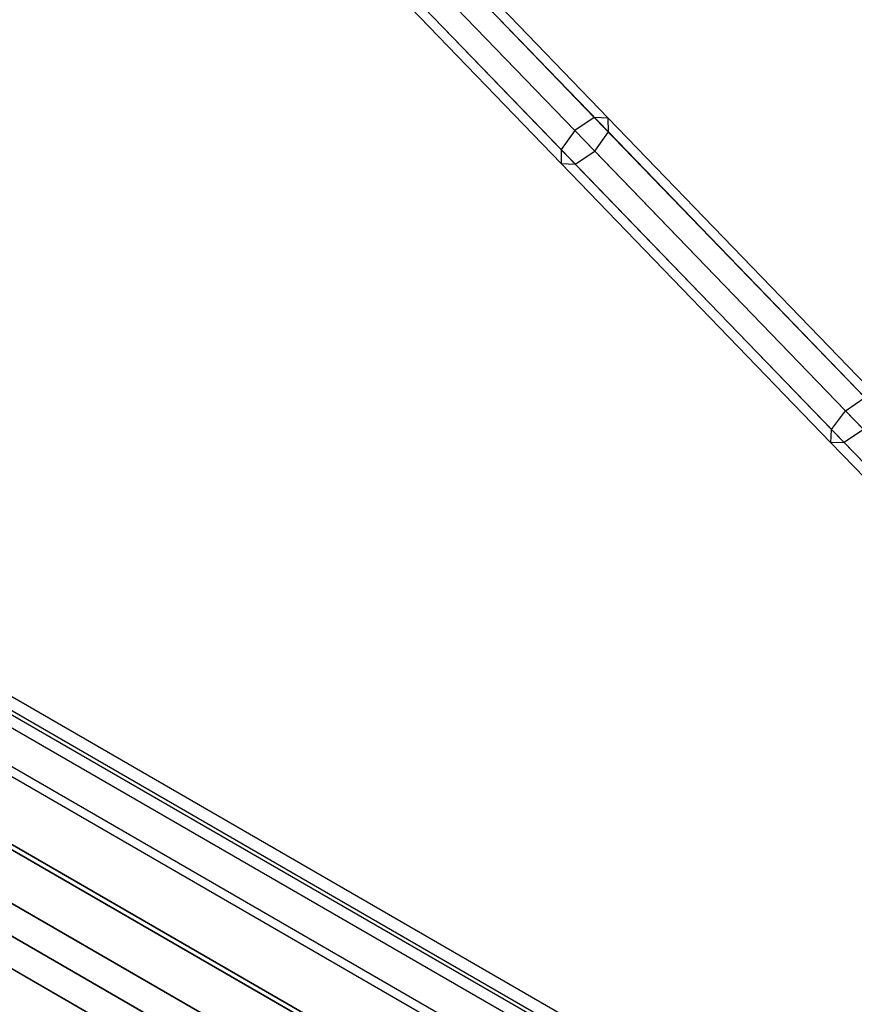
# Paper-space layout 'SW_Model_1' of a CAD drawing. Units: millimetres. Extents: x 69 to 223, y 27 to 181.
# Drawn here: x 124 to 128, y 116 to 121 of the extents above; entities that cross this region are included whole.
import ezdxf

# ---------------------------------------------------------------- set-up
doc = ezdxf.new("R2010")
doc.units = ezdxf.units.MM
doc.layers.add('SLD-0', color=179, linetype='Continuous')

psp = doc.layouts.new('SW_Model_1')

# ---------------------------------------------------------------- linework, layer by layer
at = {"layer": 'SLD-0', "color": 7}
for p, q in [((125.4843, 121.7858), (126.7437, 120.4816)), ((125.5645, 121.7702), (126.8121, 120.4783)), ((125.3713, 121.7399), (126.648, 120.4179)), ((126.813, 120.4099), (125.5648, 121.7024)), ((125.2916, 121.6595), (126.5809, 120.3244)), ((125.4851, 121.622), (126.746, 120.3164)), ((125.292, 121.5917), (126.5819, 120.256)), ((125.3721, 121.5762), (126.6502, 120.2527)), ((144.7759, 105.5799), (118.7952, 120.5799)), ((144.7373, 105.5129), (118.7565, 120.5129)), ((144.7373, 105.5129), (118.7565, 120.5129)), ((118.7662, 120.5297), (144.7469, 105.5297)), ((118.7297, 120.4665), (144.7105, 105.4665)), ((118.7297, 120.4665), (144.7105, 105.4665)), ((126.7437, 120.4816), (126.648, 120.4179)), ((126.8121, 120.4783), (126.7437, 120.4816)), ((128.07, 119.1082), (126.7437, 120.4816)), ((126.813, 120.4099), (126.8121, 120.4783)), ((128.1348, 119.1085), (126.8121, 120.4783)), ((126.648, 120.4179), (126.5809, 120.3244)), ((127.9757, 119.0429), (126.648, 120.4179)), ((126.746, 120.3164), (126.813, 120.4099)), ((128.1322, 119.0437), (126.813, 120.4099)), ((144.6272, 105.3222), (118.6464, 120.3222)), ((144.6272, 105.3222), (118.6464, 120.3222)), ((126.5809, 120.3244), (126.5819, 120.256)), ((127.9072, 118.951), (126.5809, 120.3244)), ((126.6502, 120.2527), (126.746, 120.3164)), ((128.0637, 118.9518), (126.746, 120.3164)), ((118.6259, 120.2867), (144.6067, 105.2867)), ((118.6259, 120.2867), (144.6067, 105.2867)), ((126.5819, 120.256), (126.6502, 120.2527)), ((127.9046, 118.8862), (126.5819, 120.256)), ((127.9695, 118.8866), (126.6502, 120.2527)), ((144.4624, 105.0367), (118.4816, 120.0367)), ((118.4816, 120.0367), (144.4624, 105.0367)), ((118.4705, 120.0175), (144.4513, 105.0175)), ((144.4513, 105.0175), (118.4705, 120.0175)), ((127.9757, 119.0429), (128.07, 119.1082)), ((139.6434, 107.37), (119.4477, 119.03)), ((119.4477, 119.03), (139.6434, 107.37)), ((119.4477, 119.03), (139.6434, 107.37)), ((139.6434, 107.37), (119.4477, 119.03)), ((127.9072, 118.951), (127.9757, 119.0429)), ((129.3322, 117.6383), (127.9757, 119.0429)), ((127.9046, 118.8862), (127.9072, 118.951)), ((129.2622, 117.5479), (127.9072, 118.951)), ((128.0637, 118.9518), (127.9695, 118.8866)), ((127.9695, 118.8866), (127.9046, 118.8862)), ((129.256, 117.4869), (127.9046, 118.8862)), ((129.3172, 117.4909), (127.9695, 118.8866)), ((122.4305, 117.4679), (132.3696, 111.7295)), ((122.3123, 117.3761), (132.2411, 111.6437)), ((132.4879, 111.6612), (122.5282, 117.4114)), ((132.231, 111.4895), (122.2919, 117.2279)), ((132.4778, 111.507), (122.5078, 117.2632)), ((122.3896, 117.1714), (132.3494, 111.4212))]:
    psp.add_line(p, q, dxfattribs=at)

doc.saveas('drawing.dxf')
